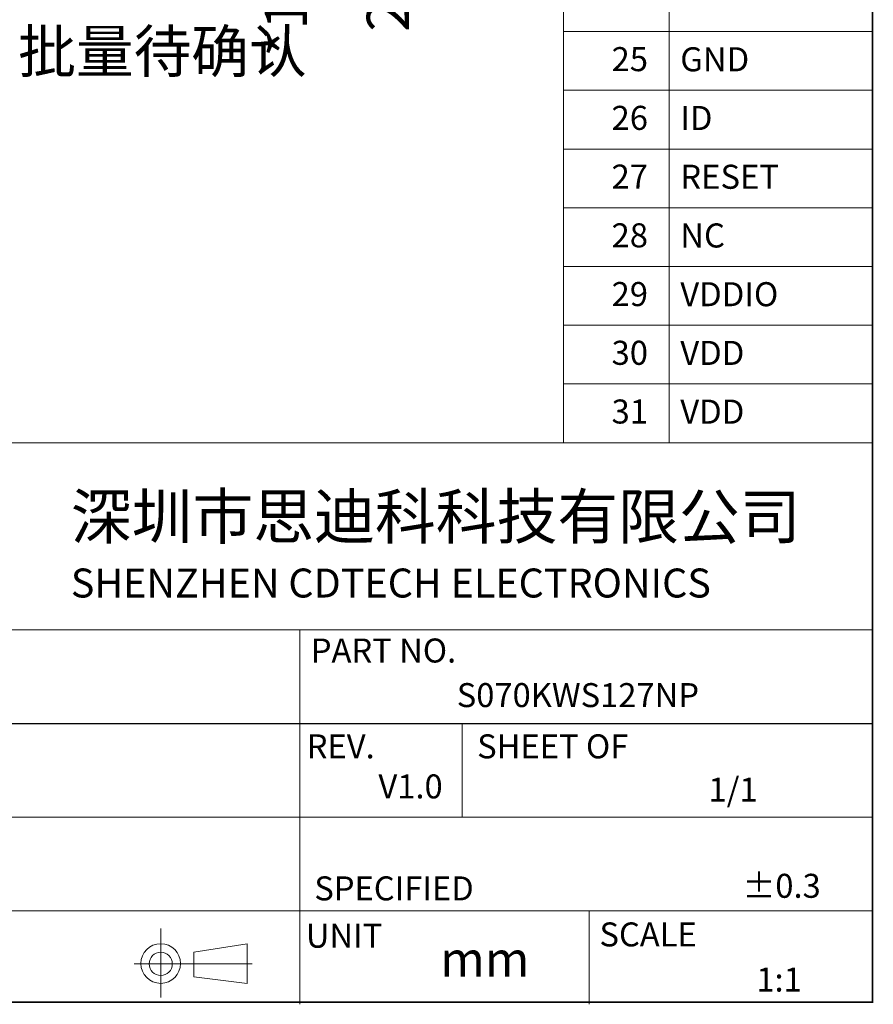
# Model space of a CAD drawing. Units: millimetres. Extents: x 1292 to 1934, y 470 to 1008.
# Drawn here: x 1833 to 1934, y 470 to 587 of the extents above; entities that cross this region are included whole.
import ezdxf
from ezdxf.enums import TextEntityAlignment as Align

# ---------------------------------------------------------------- set-up
doc = ezdxf.new("R2010")
doc.units = ezdxf.units.MM
doc.layers.get('Defpoints').update_dxf_attribs({"lineweight": 13})
doc.layers.add('DIM', color=3, linetype='Continuous', lineweight=13)
doc.styles.add('Arial', font='arial.ttf')
doc.styles.get("Standard").update_dxf_attribs({"font": 'arial.ttf', "height": 5})
doc.dimstyles.new('STANDARD$0', dxfattribs={"dimtxt": 1, "dimasz": 5, "dimexe": 1, "dimexo": 0.1, "dimgap": 0.5, "dimtad": 0, "dimzin": 1, "dimdsep": 46, "dimtxsty": 'Standard', "dimcen": 0.09, "dimclrd": 256, "dimclre": 256, "dimclrt": 256, "dimadec": 0, "dimazin": 2, "dimtfac": 1, "dimtmove": 0, "dimatfit": 3, "dimfxl": 1, "dimtolj": 1, "dimarcsym": 0})

# ---------------------------------------------------------------- blocks, each defined once
blk = doc.blocks.new('*D30')
at = {"layer": 'Defpoints', "color": 0}
for p in [(1826.11, 640.45, 2.98), (1836.62, 622.95, 95.76), (1864.12, 622.95)]:
    blk.add_point(p, dxfattribs=at)
at = {"layer": 'DIM', "lineweight": -2}
for p, q in [((1826.21, 640.45), (1865.12, 640.45)), ((1864.12, 635.45), (1864.12, 627.95)), ((1836.72, 622.95), (1865.12, 622.95)), ((1864.12, 622.95), (1864.12, 617.95))]:
    blk.add_line(p, q, dxfattribs=at)
at = {"layer": 'DIM'}
for points in [[(1863.29, 635.45), (1864.95, 635.45), (1864.12, 640.45)], [(1863.29, 627.95), (1864.95, 627.95), (1864.12, 622.95)]]:
    blk.add_solid(points, dxfattribs=at)
at = {"layer": 'DIM', "insert": (1864.12, 600.83), "char_height": 5, "attachment_point": 5, "rotation": 90}
blk.add_mtext('\\A1;*17.50{\\fArial|b0|i0|c134|p34;%%P}0.5', dxfattribs=at)
blk = doc.blocks.new('*D36')
at = {"layer": 'Defpoints', "color": 0}
for p in [(1832.86, 645.48, 74.59), (1856.51, 622.95), (1876.19, 622.95)]:
    blk.add_point(p, dxfattribs=at)
at = {"layer": 'DIM', "lineweight": -2}
for p, q in [((1832.96, 645.48), (1877.19, 645.48)), ((1876.19, 640.48), (1876.19, 627.95)), ((1856.61, 622.95), (1877.19, 622.95)), ((1876.19, 622.95), (1876.19, 617.95))]:
    blk.add_line(p, q, dxfattribs=at)
at = {"layer": 'DIM'}
for points in [[(1875.35, 640.48), (1877.02, 640.48), (1876.19, 645.48)], [(1875.35, 627.95), (1877.02, 627.95), (1876.19, 622.95)]]:
    blk.add_solid(points, dxfattribs=at)
at = {"layer": 'DIM', "insert": (1876.19, 602.19), "char_height": 5, "attachment_point": 5, "rotation": 90}
blk.add_mtext('\\A1;22.53{\\fArial|b0|i0|c134|p34;%%P}0.8', dxfattribs=at)

msp = doc.modelspace()

# ---------------------------------------------------------------- linework, layer by layer
at = {"color": 7, "lineweight": 13}
for p, q in [((1587.211, 536.916), (1933.496, 536.916)), ((1802.006, 514.77), (1933.496, 514.77)), ((1865.783, 514.77), (1865.783, 503.697)), ((1865.783, 503.697), (1865.783, 470.479)), ((1884.972, 503.697), (1884.972, 492.625)), ((1802.006, 492.625), (1933.496, 492.625)), ((1802.006, 481.552), (1933.496, 481.552)), ((1899.983, 481.552), (1899.983, 470.479))]:
    msp.add_line(p, q, dxfattribs=at)
at = {"color": 0}
msp.add_line((1802.006, 503.697), (1933.496, 503.697), dxfattribs=at)
at = {"lineweight": 0}
for p, q in [((1849.321, 479.465), (1849.321, 471.265)), ((1853.239, 476.638), (1859.541, 477.65)), ((1859.541, 477.65), (1859.541, 472.96)), ((1853.239, 476.638), (1853.239, 473.729)), ((1846.17, 475.264), (1860.147, 475.264)), ((1853.239, 473.729), (1859.541, 472.96))]:
    msp.add_line(p, q, dxfattribs=at)
at = {"color": 7, "lineweight": 13, "const_width": 0.209}
msp.add_lwpolyline([(1291.701, 470.72), (1291.701, 890.581), (1933.496, 890.581), (1933.496, 470.72)], close=True, dxfattribs=at)
at = {"lineweight": 0}
for centre, radius in [((1849.321, 475.305), 2.345), ((1849.321, 475.264), 1.373)]:
    msp.add_circle(centre, radius, dxfattribs=at)
at = {"layer": 'DIM', "color": 7, "linetype": 'ByBlock', "lineweight": 15}
msp.add_line((1933.496, 759.239), (1933.496, 536.916), dxfattribs=at)
for points in [[(1933.496, 759.239), (1896.974, 759.239), (1896.974, 536.916)], [(1909.474, 759.251), (1909.474, 536.916)], [(1896.974, 585.549), (1933.496, 585.549)], [(1896.974, 578.602), (1933.496, 578.602)], [(1896.974, 571.654), (1933.496, 571.654)], [(1896.974, 564.706), (1933.496, 564.706)], [(1896.974, 557.759), (1933.496, 557.759)], [(1896.974, 550.811), (1933.496, 550.811)], [(1896.974, 543.864), (1933.496, 543.864)], [(1896.974, 536.916), (1933.496, 536.916)]]:
    msp.add_lwpolyline(points, dxfattribs=at)

# ---------------------------------------------------------------- texts
at = {"color": 0, "style": 'Arial'}
for s, p in [('PART NO.', (1867.075, 510.912)), ('REV.', (1866.589, 499.577)), ('SHEET OF', (1886.746, 499.577)), ('SPECIFIED', (1867.486, 482.775)), ('UNIT', (1866.485, 477.173)), ('SCALE', (1901.21, 477.327))]:
    msp.add_text(s, height=2.8372, dxfattribs=at).set_placement(p)
msp.add_text('mm', height=4.5305, dxfattribs=at).set_placement((1882.385, 473.736), (1892.929, 473.736), align=Align.ALIGNED)
at = {"color": 0, "attachment_point": 1, "style": 'Arial'}
for s, insert, char_height, width in [('{\\fSTZhongsong|b0|i0|c134|p2;\\H1.335x;深圳市思迪科科技有限公司\\H0.9165x;\\P\\H0.7092x;SHENZHEN\\fSTZhongsong|b0|i0|c0|p2; \\fSTZhongsong|b0|i0|c134|p2;CDTECH\\fSTZhongsong|b0|i0|c0|p2; \\fSTZhongsong|b0|i0|c134|p2;ELECTRONICS\\fSTZhongsong|b0|i0|c0|p2;\\H1.026x; }', (1838.688, 530.817), 3.949502, 123.2338), ('S070KWS127NP', (1884.334, 508.476), 2.83719, 57.53309), ('V1.0', (1875.073, 497.674), 2.8372, 12.07628), ('1/1', (1914.106, 497.295), 2.8372, 61.28316), ('%%P0.3', (1918.142, 485.915), 2.8372, 14.62954), ('1:1', (1919.769, 474.822), 2.8372, 61.28316)]:
    msp.add_mtext(s, dxfattribs=dict(at, insert=insert, char_height=char_height, width=width))
at = {"layer": 'DIM', "insert": (1759.208, 585.716), "char_height": 5, "width": 68.55915, "attachment_point": 1}
msp.add_mtext('{\\fSimSun|b0|i0|c134|p2;样品阶段}FFC{\\fSimSun|b0|i0|c134|p2;分开出货，批量待确认}', dxfattribs=at)
at = {"layer": 'DIM', "color": 7, "linetype": 'ByBlock', "lineweight": 15, "width": 11.64955, "attachment_point": 1, "style": 'Arial'}
for s, insert, char_height in [('25', (1902.644, 583.712), 2.8459), ('{\\fArial|b0|i0|c0|p32;GND}', (1910.771, 583.694), 2.84592), ('26', (1902.644, 576.764), 2.8459), ('{\\fArial|b0|i0|c0|p32;ID}', (1910.771, 576.747), 2.84592), ('27', (1902.644, 569.816), 2.8459), ('{\\fArial|b0|i0|c0|p32;RESET}', (1910.771, 569.799), 2.84592), ('28', (1902.644, 562.869), 2.8459), ('{\\fArial|b0|i0|c0|p32;NC}', (1910.771, 562.852), 2.84592), ('29', (1902.644, 555.921), 2.8459), ('{\\fArial|b0|i0|c0|p32;VDDIO}', (1910.771, 555.904), 2.84592), ('30', (1902.644, 548.974), 2.8459), ('{\\fArial|b0|i0|c0|p32;VDD}', (1910.771, 548.957), 2.84592), ('31', (1902.644, 542.026), 2.8459), ('{\\fArial|b0|i0|c0|p32;VDD}', (1910.771, 542.009), 2.84592)]:
    msp.add_mtext(s, dxfattribs=dict(at, insert=insert, char_height=char_height))

# ---------------------------------------------------------------- dimensions: what is measured, and where the dimension line sits
at = {"layer": 'DIM'}
for base, p1, p2, text, picture, middle in [((1876.185, 622.947), (1832.865, 645.477, 74.594), (1856.506, 622.947), '<>{\\fArial|b0|i0|c134|p34;%%P}0.8', '*D36', (1876.185, 602.192)), ((1864.12, 622.947), (1826.109, 640.447, 2.982), (1836.621, 622.947, 95.764), '*<>{\\fArial|b0|i0|c134|p34;%%P}0.5', '*D30', (1864.12, 600.826))]:
    dim = msp.add_linear_dim(base=base, p1=p1, p2=p2, angle=90, text=text, dimstyle='STANDARD$0', override={"dimarcsym": 1}, dxfattribs=at)
    dim.commit()
    dim.dimension.update_dxf_attribs({"geometry": picture, "text_midpoint": middle})

doc.saveas('drawing.dxf')
